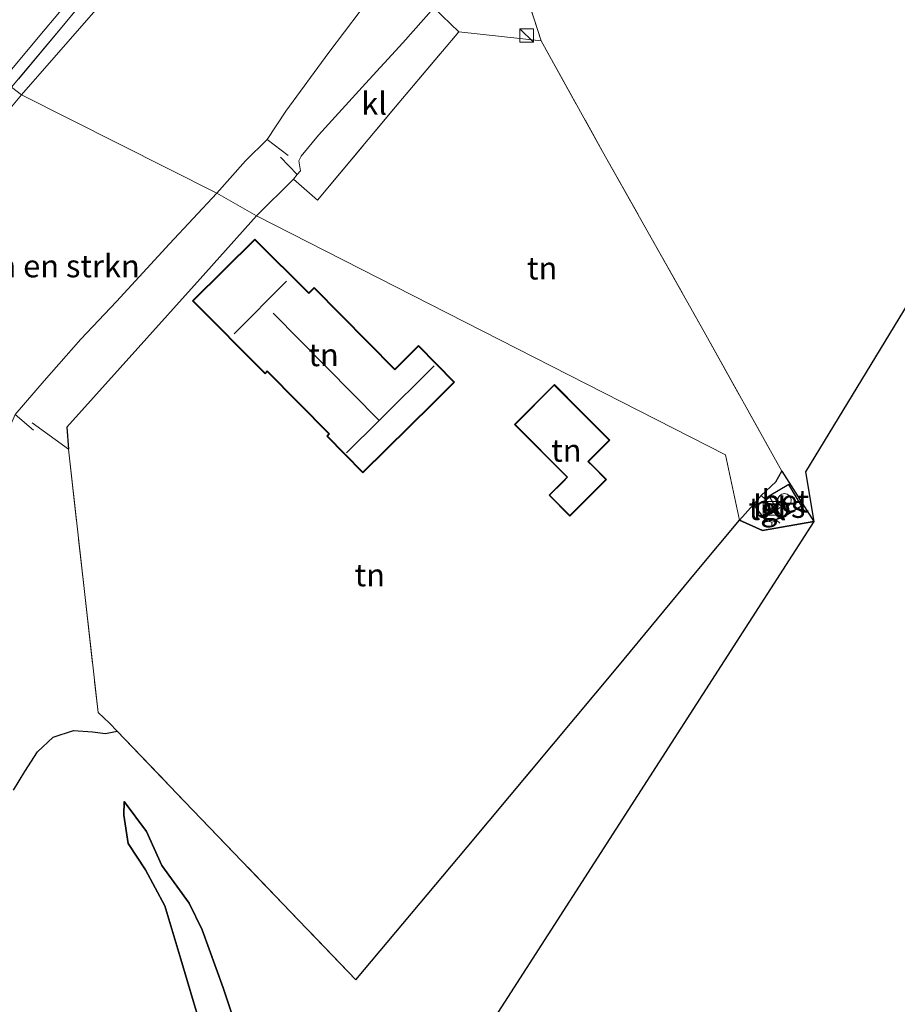
# Model space of a CAD drawing. Units: metres. Extents: x 179994 to 190000, y 320436 to 325002.
# Drawn here: x 180699 to 180796, y 323018 to 323127 of the extents above; entities that cross this region are included whole.
import ezdxf
from ezdxf.enums import TextEntityAlignment as Align

# ---------------------------------------------------------------- set-up
doc = ezdxf.new("R2010")
doc.units = ezdxf.units.M
doc.linetypes.add('IE-TERREINAFSCHEIDING', pattern=[10, 8, -2])
doc.linetypes.add('VW-3-9_STREEP', pattern=[12, 3, -9])
doc.layers.get('0').update_dxf_attribs({"lineweight": 25})
for name, color, linetype, lineweight in [('B-ME-GR-BOMENSTRUIKEN-GV-B6', 93, 'Continuous', 18), ('B-ME-GR-BOS-GV-B6', 10, 'Continuous', 25), ('B-ME-GW-KRUINLIJN-L-B1', 93, 'Continuous', 18), ('B-ME-GW-TEENLIJN-L-B1', 93, 'Continuous', 18), ('B-ME-IE-GRASLAND-GV-B6', 93, 'Continuous', 18), ('B-ME-IE-GRONDWERKLIJN-GROND_INGERICHT-GV-B6', 253, 'Continuous', 18), ('B-ME-IE-HULPGEOMETRIE-L-B1', 53, 'Continuous', 18), ('B-ME-IE-INRICHTINGSELEMENT-S-B1', 253, 'Continuous', 18), ('B-ME-IE-MEUBILAIR_WEGMEUBILAIR-LICHTMAST-S-B1', 8, 'Continuous', 18), ('B-ME-IE-TERREINAFSCHEIDING-DOORGANG-L-B1', 8, 'IE-TERREINAFSCHEIDING-KUNSTMATIG-OPEN', 18), ('B-ME-IE-TERREINAFSCHEIDING-HAAGRASTER-L-B1', 10, 'Continuous', 25), ('B-ME-IE-TERREINAFSCHEIDING-RASTERHEKWERK-L-B1', 8, 'IE-TERREINAFSCHEIDING', 18), ('B-ME-KG-KADASTRAAL-DAKRAND-L-B1', 13, 'Continuous', 18), ('B-ME-KG-KADASTRAAL-NOKLIJN-L-B1', 13, 'Continuous', 18), ('B-ME-KG-KADASTRAAL-OPNAMEDTMGRENS-L-B1', 10, 'Continuous', 25), ('B-ME-OG-BEBOUWING-GV-B6', 173, 'Continuous', 18), ('B-ME-OG-BEBOUWING-S-B1', 173, 'Continuous', 18), ('B-ME-VH-VERH_SOORT-BETON-OVERIG-GV-B6', 8, 'IE-TERREINAFSCHEIDING-NATUURLIJK-HOUTWAL', 18), ('B-ME-VH-VERH_SOORT-BITUMEN-GV-B6', 8, 'IE-TERREINAFSCHEIDING-NATUURLIJK-HOUTWAL', 18), ('B-ME-VH-VERH_SOORT-KLINKERS-GV-B6', 8, 'IE-TERREINAFSCHEIDING-NATUURLIJK-HOUTWAL', 18), ('B-ME-VH-VERH_SOORT-TEGELS-GV-B6', 8, 'Continuous', 18), ('B-ME-VW-MARKERING-39STREEP-015-L-B1', 255, 'VW-3-9_STREEP', 18)]:
    doc.layers.add(name, color=color, linetype=linetype, lineweight=lineweight)
doc.styles.add('NLCS-ISO', font='NLCS-ISO.TTF')
doc.linetypes.add('IE-TERREINAFSCHEIDING-KUNSTMATIG-OPEN', pattern='A,7,-1.5,[67,NLCS.SHX,S=0.75,R=0,X=0,Y=0],-1.5', length=10)
doc.linetypes.add('IE-TERREINAFSCHEIDING-NATUURLIJK-HOUTWAL', pattern='A,7,-1.5,[67,NLCS.SHX,S=0.75,R=45,X=0,Y=0],-1.5,7,-1.5,[70,NLCS.SHX,S=0.75,R=0,X=0,Y=0],-1.5', length=20)

# ---------------------------------------------------------------- blocks, each defined once
blk = doc.blocks.new('dtb')
blk.add_circle((0, 0), 0.75)
blk = doc.blocks.new('kast')
blk.add_line((-0.75, -0.75), (0.75, 0.75))
blk.add_lwpolyline([(-0.75, 0.75), (0.75, 0.75), (0.75, -0.75), (-0.75, -0.75)], close=True)
blk = doc.blocks.new('lantaarnpaal')
for p, q in [((0, 0.75), (0, 1.25)), ((-0.75, 0), (-1.25, 0)), ((-0.88, 0.88), (-0.53, 0.53)), ((0.53, 0.53), (0.88, 0.88)), ((0.75, 0), (1.25, 0)), ((-0.53, -0.53), (-0.88, -0.88)), ((0, -0.75), (0, -1.25)), ((0.53, -0.53), (0.88, -0.88))]:
    blk.add_line(p, q)
blk.add_circle((0, 0), 0.75)

msp = doc.modelspace()

# ---------------------------------------------------------------- linework, layer by layer
at = {"layer": 'B-ME-GR-BOMENSTRUIKEN-GV-B6'}
for points in [[(180720.473, 323107.574, 108.614), (180698.85, 323118.456, 94.76), (180709.397, 323130.557, 95.565), (180715.955, 323138.555, 95.856), (180722.3, 323145.854, 96.616), (180729.145, 323154.048, 97.024), (180735.39, 323161.043, 97.619), (180739.265, 323165.044, 97.757), (180743.926, 323170.593, 98.023), (180749.445, 323178.122, 98.531), (180756.279, 323186.036, 99.235), (180762.52, 323193.557, 99.545), (180771.849, 323204.681, 100.279), (180779.763, 323214.047, 100.922), (180788.007, 323224.08, 101.67), (180795.541, 323233.519, 102.392), (180805.152, 323245.191, 103.219)], [(180799.663, 323213.216, 109.875), (180793.481, 323204.293, 109.916), (180787.22, 323195.057, 109.924), (180781.362, 323186.421, 109.972), (180773.594, 323175.33, 109.98), (180765.362, 323164.285, 109.856), (180757.507, 323154.048, 109.759), (180750.529, 323145.148, 109.628), (180744.596, 323137.455, 109.441), (180738.04, 323130.03, 109.131), (180732.842, 323123.155, 108.865), (180728.089, 323116.643, 108.745), (180726.027, 323113.517, 108.723), (180723.61, 323111.16, 108.659), (180720.473, 323107.574, 108.614)], [(180694.175, 323089.572, 101.33), (180693.953, 323090.33, 101.1), (180693.602, 323091.05, 100.92), (180691.139, 323092.718, 99.767), (180689.088, 323099.947, 96.198), (180687.789, 323105.065, 94.153), (180694.744, 323113.568, 94.472), (180698.85, 323118.456, 94.76), (180720.473, 323107.574, 108.614), (180715.229, 323101.976, 108.279), (180709.342, 323095.58, 107.823), (180705.4, 323091.425, 107.327), (180701.349, 323086.805, 106.732), (180698.154, 323083.088, 106.114), (180696.832, 323080.098, 106.041), (180694.983, 323076.534, 105.677), (180694.175, 323089.572, 101.33)]]:
    msp.add_polyline3d(points, dxfattribs=at)
at = {"layer": 'B-ME-GR-BOS-GV-B6'}
for points in [[(180786.534, 323071.238, 108.614), (180780.845, 323070.25, 108.67), (180778.299, 323071.382, 108.543), (180779.839, 323073.142, 108.659), (180781.255, 323071.253, 108.64), (180782.983, 323071.665, 108.674), (180785.154, 323072.963, 108.599), (180783.738, 323075.33, 108.625), (180781.568, 323074.032, 108.629), (180781.118, 323073.707, 108.633), (180780.688, 323074.119, 108.67), (180782.297, 323075.625, 108.704), (180782.98, 323076.81, 108.745), (180786.534, 323071.238, 108.614)], [(180697.941, 323041.509, 103.001), (180699.223, 323043.594, 103.278), (180700.625, 323045.755, 103.401), (180702.328, 323047.396, 103.685), (180704.585, 323048.111, 103.961), (180706.71, 323047.989, 104.211), (180708.141, 323047.771, 104.349), (180709.423, 323048.053, 104.652), (180716.917, 323040.233, 105.109), (180735.823, 323020.539, 105.969), (180748.155, 323035.222, 107.086), (180764.811, 323055.162, 107.972), (180773.595, 323065.772, 108.452), (180778.299, 323071.382, 108.543), (180780.845, 323070.25, 108.67), (180786.534, 323071.238, 108.614), (180732.762, 322987.73, 104.825)], [(180719.437, 323012.938, 103.65), (180717.873, 323018.093, 103.665), (180716.479, 323022.802, 103.635), (180714.712, 323028.71, 103.635), (180712.56, 323032.701, 103.838), (180710.659, 323035.625, 103.846), (180710.159, 323038.743, 104.068), (180710.207, 323040.28, 104.211), (180712.682, 323036.949, 104.587), (180714.388, 323033.186, 104.771), (180717.383, 323029.011, 104.905), (180718.818, 323026.071, 105.07), (180721.146, 323019.644, 105.043), (180723.193, 323013.597, 105.128)], [(180723.193, 323013.597, 105.128), (180721.146, 323019.644, 105.043), (180718.818, 323026.071, 105.07), (180717.383, 323029.011, 104.905), (180714.388, 323033.186, 104.771), (180712.682, 323036.949, 104.587), (180710.207, 323040.28, 104.211), (180710.159, 323038.743, 104.068), (180710.659, 323035.625, 103.846), (180712.56, 323032.701, 103.838), (180714.712, 323028.71, 103.635), (180716.479, 323022.802, 103.635), (180717.873, 323018.093, 103.665), (180719.437, 323012.938, 103.65)]]:
    msp.add_polyline3d(points, dxfattribs=at)
at = {"layer": 'B-ME-GW-KRUINLIJN-L-B1'}
msp.add_polyline3d([(180732.762, 322987.73, 104.825), (180731.106, 322988.363, 104.829), (180729.783, 322989.289, 104.829), (180728.197, 322991.082, 104.886), (180727.004, 322993.854, 105.032), (180725.218, 322998.165, 105.093), (180724.244, 323002.898, 105.113), (180723.721, 323008.53, 105.128), (180723.193, 323013.597, 105.128), (180721.146, 323019.644, 105.043), (180718.818, 323026.071, 105.07), (180717.383, 323029.011, 104.905), (180714.388, 323033.186, 104.771), (180712.682, 323036.949, 104.587), (180710.207, 323040.28, 104.211)], dxfattribs=at)
at = {"layer": 'B-ME-GW-TEENLIJN-L-B1'}
msp.add_polyline3d([(180710.207, 323040.28, 104.211), (180710.159, 323038.743, 104.068), (180710.659, 323035.625, 103.846), (180712.56, 323032.701, 103.838), (180714.712, 323028.71, 103.635), (180716.479, 323022.802, 103.635), (180717.873, 323018.093, 103.665), (180719.437, 323012.938, 103.65), (180720.321, 323008.369, 103.508), (180721.22, 323004.02, 103.332), (180721.437, 323000.153, 102.913), (180721.815, 322996.489, 102.56), (180721.927, 322992.649, 102.18), (180722.106, 322989.87, 101.854), (180723.245, 322987.268, 101.497), (180724.71, 322984.162, 101.074), (180725.222, 322981.181, 100.733), (180726.209, 322976.115, 100.234)], dxfattribs=at)
at = {"layer": 'B-ME-IE-GRASLAND-GV-B6'}
for points in [[(180805.152, 323245.191, 103.219), (180795.541, 323233.519, 102.392), (180788.007, 323224.08, 101.67), (180779.763, 323214.047, 100.922), (180771.849, 323204.681, 100.279), (180762.52, 323193.557, 99.545), (180756.279, 323186.036, 99.235), (180749.445, 323178.122, 98.531), (180743.926, 323170.593, 98.023), (180739.265, 323165.044, 97.757), (180735.39, 323161.043, 97.619), (180729.145, 323154.048, 97.024), (180722.3, 323145.854, 96.616), (180715.955, 323138.555, 95.856), (180709.397, 323130.557, 95.565), (180698.85, 323118.456, 94.76)], [(180698.85, 323118.456, 94.76), (180697.733, 323119.284, 94.154), (180703.66, 323126.377, 94.48), (180712.772, 323137.39, 94.992), (180723.208, 323149.767, 95.752), (180733.065, 323161.515, 96.455), (180743.659, 323174.247, 97.338), (180754.73, 323187.512, 98.221), (180763.551, 323198.121, 98.954), (180774.716, 323211.473, 99.863), (180784.888, 323223.639, 100.72), (180792.971, 323233.384, 101.551), (180801.776, 323243.967, 102.228)], [(180792.971, 323233.384, 101.551), (180784.888, 323223.639, 100.72), (180774.716, 323211.473, 99.863), (180763.551, 323198.121, 98.954), (180754.73, 323187.512, 98.221), (180743.659, 323174.247, 97.338), (180733.065, 323161.515, 96.455), (180723.208, 323149.767, 95.752), (180712.772, 323137.39, 94.992), (180703.66, 323126.377, 94.48), (180697.733, 323119.284, 94.154), (180696.673, 323119.955, 93.952), (180700.866, 323125.025, 94.214), (180707.394, 323132.785, 94.569), (180713.67, 323140.195, 95.045), (180722.314, 323150.502, 95.711), (180731.504, 323161.402, 96.283), (180740.786, 323172.42, 97.046), (180749.966, 323183.431, 97.791), (180760.332, 323195.833, 98.614), (180771.13, 323208.729, 99.545), (180781.721, 323221.479, 100.44), (180790.061, 323231.463, 101.236)], [(180724.836, 323105.069, 108.569), (180720.473, 323107.574, 108.614), (180723.61, 323111.16, 108.659), (180726.027, 323113.517, 108.723), (180728.089, 323116.643, 108.745), (180732.842, 323123.155, 108.865), (180738.04, 323130.03, 109.131), (180744.596, 323137.455, 109.441), (180750.529, 323145.148, 109.628), (180757.507, 323154.048, 109.759), (180765.362, 323164.285, 109.856), (180773.594, 323175.33, 109.98), (180781.362, 323186.421, 109.972), (180787.22, 323195.057, 109.924), (180793.481, 323204.293, 109.916), (180799.663, 323213.216, 109.875)], [(180795.912, 323196.698, 109.969), (180787.298, 323184.054, 109.946), (180782.106, 323176.78, 109.999), (180778.138, 323171.367, 109.999), (180772.507, 323163.94, 109.95), (180766.775, 323156.737, 109.916), (180759.81, 323147.955, 109.883), (180753.27, 323139.725, 109.77), (180749.163, 323134.43, 109.673), (180746.009, 323130.453, 109.501), (180745.096, 323129.177, 109.464), (180744.467, 323128.078, 109.441), (180741.047, 323124.223, 109.299), (180736.896, 323119.708, 109.131), (180731.717, 323113.987, 108.835), (180729.791, 323111.663, 108.786), (180729.533, 323111.144, 108.786), (180729.641, 323110.499, 108.775), (180729.724, 323110.031, 108.775), (180729.36, 323109.622, 108.775), (180728.924, 323109.131, 108.775), (180724.836, 323105.069, 108.569)], [(180697.733, 323119.284, 94.154), (180698.85, 323118.456, 94.76), (180694.744, 323113.568, 94.472), (180687.789, 323105.065, 94.153), (180687.306, 323106.967, 93.316), (180690.939, 323111.208, 93.693), (180697.733, 323119.284, 94.154)], [(180698.154, 323083.088, 106.114), (180701.349, 323086.805, 106.732), (180705.4, 323091.425, 107.327), (180709.342, 323095.58, 107.823), (180715.229, 323101.976, 108.279), (180720.473, 323107.574, 108.614), (180724.836, 323105.069, 108.569), (180718.607, 323098.112, 108.448), (180703.842, 323081.67, 106.656), (180704.06, 323079.233, 106.606), (180705.804, 323063.486, 105.312), (180707.317, 323050.111, 104.36), (180708.572, 323048.921, 104.437), (180709.423, 323048.053, 104.652), (180708.141, 323047.771, 104.349), (180706.71, 323047.989, 104.211), (180704.585, 323048.111, 103.961), (180702.328, 323047.396, 103.685), (180700.625, 323045.755, 103.401), (180699.223, 323043.594, 103.278), (180697.941, 323041.509, 103.001)]]:
    msp.add_polyline3d(points, dxfattribs=at)
at = {"layer": 'B-ME-IE-GRONDWERKLIJN-GROND_INGERICHT-GV-B6'}
for points in [[(180853.86, 323188.949, 109.636), (180785.596, 323076.726, 108.603), (180786.534, 323071.238, 108.614), (180782.98, 323076.81, 108.745), (180774.369, 323092.238, 109.071), (180763.136, 323112.183, 109.157), (180756.354, 323124.439, 109.505), (180753.854, 323132.226, 109.572), (180755.837, 323135.005, 109.583), (180762.362, 323143.613, 109.576), (180770.764, 323154.785, 109.583), (180778.241, 323164.527, 109.826), (180784.451, 323172.965, 109.875), (180791.485, 323182.636, 109.613), (180800.419, 323195.71, 109.722)], [(180778.299, 323071.382, 108.543), (180776.729, 323078.604, 108.633), (180724.836, 323105.069, 108.569), (180728.924, 323109.131, 108.775), (180731.581, 323106.797, 108.775), (180740.008, 323116.865, 109.202), (180747.232, 323125.432, 109.482), (180756.354, 323124.439, 109.505), (180763.136, 323112.183, 109.157), (180774.369, 323092.238, 109.071), (180782.98, 323076.81, 108.745), (180782.297, 323075.625, 108.704), (180780.688, 323074.119, 108.67), (180779.839, 323073.142, 108.659), (180778.299, 323071.382, 108.543)], [(180724.836, 323105.069, 108.569), (180776.729, 323078.604, 108.633), (180778.299, 323071.382, 108.543), (180773.595, 323065.772, 108.452), (180764.811, 323055.162, 107.972), (180748.155, 323035.222, 107.086), (180735.823, 323020.539, 105.969), (180716.917, 323040.233, 105.109), (180709.423, 323048.053, 104.652), (180708.572, 323048.921, 104.437), (180707.317, 323050.111, 104.36), (180705.804, 323063.486, 105.312), (180704.06, 323079.233, 106.606), (180703.842, 323081.67, 106.656), (180718.607, 323098.112, 108.448), (180724.836, 323105.069, 108.569)], [(180717.774, 323095.648, 108.402), (180725.79, 323087.588, 108.402), (180726.035, 323087.852, 108.402), (180732.867, 323080.928, 108.402), (180732.616, 323080.685, 108.402), (180736.613, 323076.637, 108.402), (180744.34, 323084.267, 108.402), (180746.767, 323086.663, 108.402), (180742.77, 323090.711, 108.402), (180740.136, 323088.11, 108.402), (180731.236, 323097.118, 108.402), (180730.633, 323096.527, 108.402), (180724.658, 323102.494, 108.402), (180717.774, 323095.648, 108.402)], [(180753.378, 323081.978, 108.544), (180759.203, 323076.139, 108.544), (180758.728, 323075.665, 108.544), (180757.211, 323074.149, 108.517), (180759.514, 323071.84, 108.394), (180761.689, 323074.01, 108.383), (180762.192, 323074.51, 108.394), (180763.579, 323075.896, 108.406), (180762.127, 323077.347, 108.464), (180761.577, 323077.9, 108.544), (180763.929, 323080.246, 108.544), (180760.681, 323083.503, 108.721), (180757.803, 323086.388, 108.717), (180753.378, 323081.978, 108.544)]]:
    msp.add_polyline3d(points, dxfattribs=at)
at = {"layer": 'B-ME-IE-HULPGEOMETRIE-L-B1'}
msp.add_polyline3d([(180680.862, 323126.843, 92.186), (180684.123, 323125.939, 92.287), (180684.689, 323125.999, 92.28), (180685.341, 323125.497, 92.156), (180686.366, 323124.758, 91.629), (180688.286, 323124.063, 92.336), (180690.273, 323122.555, 93.701), (180691.731, 323122.732, 93.847), (180694.041, 323121.148, 93.937), (180696.673, 323119.955, 93.952), (180697.733, 323119.284, 94.154), (180698.85, 323118.456, 94.76), (180720.473, 323107.574, 108.614), (180724.836, 323105.069, 108.569), (180776.729, 323078.604, 108.633), (180778.299, 323071.382, 108.543), (180780.845, 323070.25, 108.67), (180786.534, 323071.238, 108.614)], dxfattribs=at)
at = {"layer": 'B-ME-IE-TERREINAFSCHEIDING-DOORGANG-L-B1'}
for p, q in [((180747.232, 323125.432, 109.482), (180756.354, 323124.439, 109.505)), ((180780.688, 323074.119, 108.67), (180779.839, 323073.142, 108.659)), ((180708.572, 323048.921, 104.437), (180709.423, 323048.053, 104.652))]:
    msp.add_line(p, q, dxfattribs=at)
at = {"layer": 'B-ME-IE-TERREINAFSCHEIDING-HAAGRASTER-L-B1'}
msp.add_line((180724.836, 323105.069, 108.569), (180728.924, 323109.131, 108.775), dxfattribs=at)
msp.add_polyline3d([(180724.836, 323105.069, 108.569), (180718.607, 323098.112, 108.448), (180703.842, 323081.67, 106.656), (180704.06, 323079.233, 106.606)], dxfattribs=at)
at = {"layer": 'B-ME-IE-TERREINAFSCHEIDING-RASTERHEKWERK-L-B1'}
for p, q in [((180756.354, 323124.439, 109.505), (180753.854, 323132.226, 109.572)), ((180728.331, 323111.741, 108.786), (180726.027, 323113.517, 108.723)), ((180729.36, 323109.622, 108.775), (180727.483, 323111.548, 108.783)), ((180700.16, 323081.35, 106.326), (180698.154, 323083.088, 106.114)), ((180700.024, 323082.152, 106.479), (180704.06, 323079.233, 106.606)), ((180782.98, 323076.81, 108.745), (180782.297, 323075.625, 108.704)), ((180782.98, 323076.81, 108.745), (180786.534, 323071.238, 108.614)), ((180782.297, 323075.625, 108.704), (180780.688, 323074.119, 108.67)), ((180779.839, 323073.142, 108.659), (180778.299, 323071.382, 108.543))]:
    msp.add_line(p, q, dxfattribs=at)
for points in [[(180877.826, 323338.169, 108.836), (180877.287, 323337.587, 108.798), (180875.191, 323335.134, 108.666), (180871.856, 323331.231, 108.457), (180864.685, 323322.274, 107.896), (180857.269, 323312.699, 107.166), (180850.117, 323303.845, 106.5), (180842.361, 323293.924, 105.775), (180835.014, 323284.549, 105.135), (180826.306, 323273.497, 104.36), (180818.155, 323263.416, 103.601), (180809.895, 323253.614, 102.913), (180801.776, 323243.967, 102.228), (180792.971, 323233.384, 101.551), (180784.888, 323223.639, 100.72), (180774.716, 323211.473, 99.863), (180763.551, 323198.121, 98.954), (180754.73, 323187.512, 98.221), (180743.659, 323174.247, 97.338), (180733.065, 323161.515, 96.455), (180723.208, 323149.767, 95.752), (180712.772, 323137.39, 94.992), (180703.66, 323126.377, 94.48), (180697.733, 323119.284, 94.154)], [(180731.581, 323106.797, 108.775), (180740.008, 323116.865, 109.202), (180747.232, 323125.432, 109.482)], [(180756.354, 323124.439, 109.505), (180763.136, 323112.183, 109.157), (180774.369, 323092.238, 109.071), (180782.98, 323076.81, 108.745)], [(180704.06, 323079.233, 106.606), (180705.804, 323063.486, 105.312), (180707.317, 323050.111, 104.36), (180708.572, 323048.921, 104.437)], [(180709.423, 323048.053, 104.652), (180716.917, 323040.233, 105.109), (180735.823, 323020.539, 105.969), (180748.155, 323035.222, 107.086), (180764.811, 323055.162, 107.972), (180773.595, 323065.772, 108.452), (180778.299, 323071.382, 108.543)]]:
    msp.add_polyline3d(points, dxfattribs=at)
at = {"layer": 'B-ME-KG-KADASTRAAL-DAKRAND-L-B1'}
for points in [[(180744.305, 323084.303, 111.688), (180736.613, 323076.708, 111.688), (180732.687, 323080.684, 111.703), (180732.938, 323080.927, 111.703), (180726.034, 323087.924, 111.703), (180725.789, 323087.66, 111.703), (180717.845, 323095.648, 111.68), (180724.658, 323102.423, 111.603), (180730.633, 323096.457, 113.676), (180731.235, 323097.047, 111.546), (180740.136, 323088.039, 111.588), (180742.77, 323090.64, 111.646), (180746.696, 323086.663, 111.757), (180744.305, 323084.303, 111.688)], [(180760.644, 323083.469, 111.158), (180763.858, 323080.246, 111.131), (180761.506, 323077.9, 111.031), (180762.092, 323077.313, 110.471), (180763.506, 323075.895, 110.471), (180762.154, 323074.546, 110.49), (180761.653, 323074.046, 110.713), (180759.513, 323071.914, 110.617), (180757.281, 323074.152, 110.671), (180758.763, 323075.63, 110.732), (180759.274, 323076.139, 111.127), (180753.449, 323081.978, 111.181), (180757.8, 323086.318, 111.177), (180760.644, 323083.469, 111.158)]]:
    msp.add_polyline3d(points, dxfattribs=at)
at = {"layer": 'B-ME-KG-KADASTRAAL-NOKLIJN-L-B1'}
for p, q in [((180728.156, 323097.837, 116.052), (180722.364, 323092.023, 116.052)), ((180738.417, 323082.433, 115.164), (180726.675, 323094.305, 115.185))]:
    msp.add_line(p, q, dxfattribs=at)
msp.add_polyline3d([(180744.494, 323088.482, 115.246), (180738.417, 323082.433, 115.164), (180734.813, 323078.846, 115.116)], dxfattribs=at)
at = {"layer": 'B-ME-KG-KADASTRAAL-OPNAMEDTMGRENS-L-B1'}
for points in [[(180921.745, 323316.202, 109.97), (180911.942, 323275.106, 110.507), (180911.094, 323273.96, 110.784), (180909.744, 323271.65, 110.874), (180909.607, 323270.766, 110.837), (180853.86, 323188.949, 109.636), (180785.596, 323076.726, 108.603), (180786.534, 323071.238, 108.614)], [(180786.534, 323071.238, 108.614), (180732.762, 322987.73, 104.825), (180726.209, 322976.115, 100.234), (180723.568, 322971.95, 99.72), (180719.718, 322965.592, 100.698), (180710.894, 322951.395, 97.639), (180709.563, 322950.528, 97.006), (180709.048, 322949.146, 96.86), (180707.663, 322948.012, 97.132), (180706.95, 322946.078, 97.09), (180697.305, 322929.073, 91.486), (180685.639, 322910.57, 89.256), (180684.155, 322908.718, 89.114), (180680.171, 322904.538, 88.615), (180678.77, 322903.325, 88.607), (180672.433, 322897.482, 86.285), (180648.471, 322876.06, 82.83), (180615.156, 322867.852, 80.715), (180612.675, 322866.405, 80.723), (180611.838, 322866.975, 80.723), (180611.002, 322866.862, 80.669), (180556.942, 322854.208, 78.627)]]:
    msp.add_polyline3d(points, dxfattribs=at)
at = {"layer": 'B-ME-OG-BEBOUWING-GV-B6'}
for points in [[(180717.774, 323095.648, 108.402), (180724.658, 323102.494, 108.402), (180730.633, 323096.527, 108.402), (180731.236, 323097.118, 108.402), (180740.136, 323088.11, 108.402), (180742.77, 323090.711, 108.402), (180746.767, 323086.663, 108.402), (180744.34, 323084.267, 108.402), (180736.613, 323076.637, 108.402), (180732.616, 323080.685, 108.402), (180732.867, 323080.928, 108.402), (180726.035, 323087.852, 108.402), (180725.79, 323087.588, 108.402), (180717.774, 323095.648, 108.402)], [(180753.378, 323081.978, 108.544), (180757.803, 323086.388, 108.717), (180760.681, 323083.503, 108.721), (180763.929, 323080.246, 108.544), (180761.577, 323077.9, 108.544), (180762.127, 323077.347, 108.464), (180763.579, 323075.896, 108.406), (180762.192, 323074.51, 108.394), (180761.689, 323074.01, 108.383), (180759.514, 323071.84, 108.394), (180757.211, 323074.149, 108.517), (180758.728, 323075.665, 108.544), (180759.203, 323076.139, 108.544), (180753.378, 323081.978, 108.544)]]:
    msp.add_polyline3d(points, dxfattribs=at)
at = {"layer": 'B-ME-VH-VERH_SOORT-BETON-OVERIG-GV-B6'}
msp.add_polyline3d([(180781.568, 323074.032, 108.629), (180783.738, 323075.33, 108.625), (180785.154, 323072.963, 108.599), (180782.983, 323071.665, 108.674), (180781.568, 323074.032, 108.629)], dxfattribs=at)
at = {"layer": 'B-ME-VH-VERH_SOORT-BITUMEN-GV-B6'}
for points in [[(180707.394, 323132.785, 94.569), (180700.866, 323125.025, 94.214), (180696.673, 323119.955, 93.952), (180694.041, 323121.148, 93.937), (180691.731, 323122.732, 93.847), (180697.833, 323130.042, 94.251)], [(180753.854, 323132.226, 109.572), (180756.354, 323124.439, 109.505), (180747.232, 323125.432, 109.482), (180744.467, 323128.078, 109.441)]]:
    msp.add_polyline3d(points, dxfattribs=at)
at = {"layer": 'B-ME-VH-VERH_SOORT-KLINKERS-GV-B6'}
msp.add_polyline3d([(180744.467, 323128.078, 109.441), (180747.232, 323125.432, 109.482), (180740.008, 323116.865, 109.202), (180731.581, 323106.797, 108.775), (180728.924, 323109.131, 108.775), (180729.36, 323109.622, 108.775), (180729.724, 323110.031, 108.775), (180729.641, 323110.499, 108.775), (180729.533, 323111.144, 108.786), (180729.791, 323111.663, 108.786), (180731.717, 323113.987, 108.835), (180736.896, 323119.708, 109.131), (180741.047, 323124.223, 109.299), (180744.467, 323128.078, 109.441)], dxfattribs=at)
at = {"layer": 'B-ME-VH-VERH_SOORT-TEGELS-GV-B6'}
msp.add_polyline3d([(180780.688, 323074.119, 108.67), (180781.118, 323073.707, 108.633), (180781.568, 323074.032, 108.629), (180782.983, 323071.665, 108.674), (180781.255, 323071.253, 108.64), (180779.839, 323073.142, 108.659), (180780.688, 323074.119, 108.67)], dxfattribs=at)
at = {"layer": 'B-ME-VW-MARKERING-39STREEP-015-L-B1'}
msp.add_polyline3d([(180694.041, 323121.148, 93.937), (180701.769, 323130.353, 94.431), (180713.177, 323143.914, 95.138), (180725.85, 323159.018, 96.1), (180740.877, 323176.882, 97.188), (180754.503, 323193.144, 98.326), (180770.168, 323211.916, 99.706), (180785.77, 323230.616, 101.004), (180795.641, 323242.453, 101.835), (180806.33, 323255.296, 102.77), (180821.684, 323273.925, 104.057), (180831.415, 323285.907, 104.97), (180844.428, 323302.245, 106.051), (180859.575, 323321.511, 107.451)], dxfattribs=at)

# ---------------------------------------------------------------- block references
at = {"layer": 'B-ME-IE-INRICHTINGSELEMENT-S-B1', "rotation": 90}
for p in [(180754.73, 323125.021, 110.601), (180781.669, 323072.705, 110.668)]:
    msp.add_blockref('kast', p, dxfattribs=at)
at = {"layer": 'B-ME-IE-MEUBILAIR_WEGMEUBILAIR-LICHTMAST-S-B1', "rotation": 90}
msp.add_blockref('lantaarnpaal', (180781.861, 323071.924, 108.655), dxfattribs=at)
at = {"layer": 'B-ME-OG-BEBOUWING-S-B1', "rotation": 90}
msp.add_blockref('dtb', (180783.266, 323073.588, 108.805), dxfattribs=at)

# ---------------------------------------------------------------- texts
at = {"layer": 'B-ME-GR-BOMENSTRUIKEN-GV-B6', "ltscale": 0.2, "style": 'NLCS-ISO'}
msp.add_text('bmn en strkn', height=2.5, dxfattribs=at).set_placement((180701.4214, 323099.513), align=Align.MIDDLE_CENTER)
at = {"layer": 'B-ME-GR-BOS-GV-B6', "ltscale": 0.2, "style": 'NLCS-ISO'}
msp.add_text('bos', height=2.5, dxfattribs=at).set_placement((180782.6876, 323072.8984), align=Align.MIDDLE_CENTER)
at = {"layer": 'B-ME-IE-GRONDWERKLIJN-GROND_INGERICHT-GV-B6', "ltscale": 0.2, "style": 'NLCS-ISO'}
for p in [(180756.4497, 323099.2751), (180732.2681, 323089.6827), (180759.1326, 323079.1139), (180737.3783, 323065.3247)]:
    msp.add_text('tn', height=2.5, dxfattribs=at).set_placement(p, align=Align.MIDDLE_CENTER)
at = {"layer": 'B-ME-VH-VERH_SOORT-BETON-OVERIG-GV-B6', "ltscale": 0.2, "style": 'NLCS-ISO'}
msp.add_text('bet', height=2.5, dxfattribs=at).set_placement((180783.3609, 323073.4974), align=Align.MIDDLE_CENTER)
at = {"layer": 'B-ME-VH-VERH_SOORT-KLINKERS-GV-B6', "ltscale": 0.2, "style": 'NLCS-ISO'}
msp.add_text('kl', height=2.5, dxfattribs=at).set_placement((180737.8592, 323117.5017), align=Align.MIDDLE_CENTER)
at = {"layer": 'B-ME-VH-VERH_SOORT-TEGELS-GV-B6', "ltscale": 0.2, "style": 'NLCS-ISO'}
msp.add_text('tgl', height=2.5, dxfattribs=at).set_placement((180781.3871, 323072.6566), align=Align.MIDDLE_CENTER)

doc.saveas('drawing.dxf')
